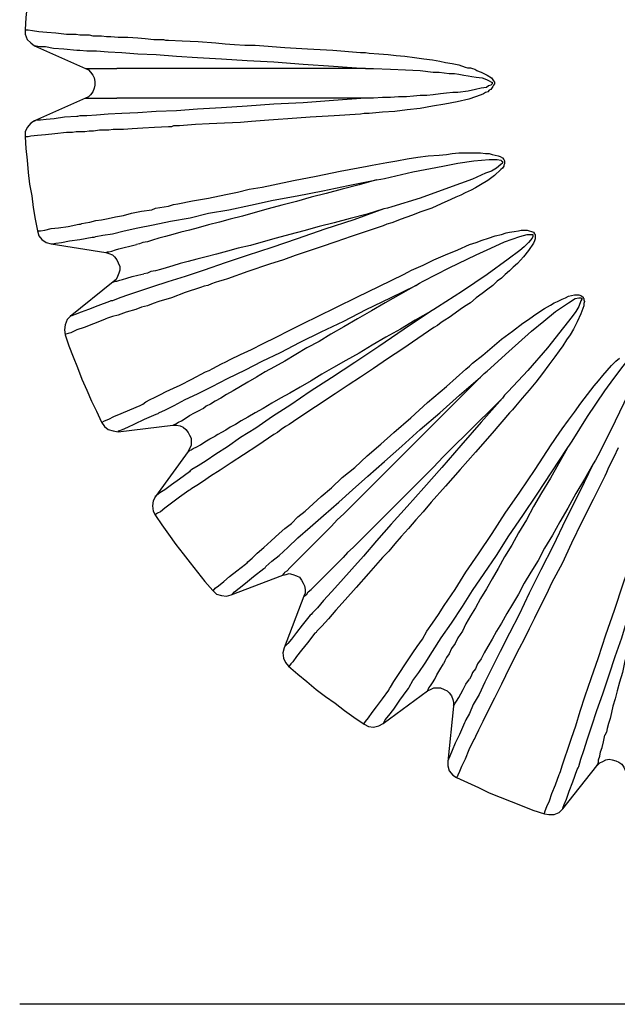
# Model space of a CAD drawing. Extents: x 0 to 142, y 0 to 297.
# Drawn here: x 67 to 96, y 46 to 94 of the extents above; entities that cross this region are included whole.
import ezdxf

# ---------------------------------------------------------------- set-up
doc = ezdxf.new("R2010")
doc.units = 0
doc.header["$MEASUREMENT"] = 0
doc.layers.add('LIVELLO_1', color=7, linetype='CONTINUOUS')

msp = doc.modelspace()

# ---------------------------------------------------------------- linework, layer by layer
at = {"layer": 'LIVELLO_1', "color": 7}
for points in [[(67.696, 98.3), (67.591, 97.736), (67.485, 97.171), (67.414, 96.572), (67.308, 96.007), (67.238, 95.443), (67.202, 94.878), (67.132, 94.314), (67.097, 93.714)], [(67.097, 93.714), (67.132, 93.714), (67.238, 93.714), (67.449, 93.679), (67.767, 93.643), (68.155, 93.608), (68.578, 93.573), (69.107, 93.503)], [(67.097, 93.714), (67.097, 93.503), (67.202, 93.255), (67.379, 93.079), (67.555, 92.938)], [(69.107, 93.503), (69.213, 93.503), (69.284, 93.503)], [(69.284, 93.503), (69.39, 93.503), (69.566, 93.503), (69.743, 93.467), (69.989, 93.467), (70.201, 93.467), (70.377, 93.432), (70.589, 93.432), (70.801, 93.432), (71.048, 93.397), (71.259, 93.397), (71.612, 93.361), (72.071, 93.361), (72.565, 93.326), (72.918, 93.29), (73.341, 93.255), (73.447, 93.255), (73.552, 93.255), (73.658, 93.255), (73.799, 93.255), (73.905, 93.22), (74.046, 93.22), (74.717, 93.185), (75.493, 93.15), (76.339, 93.079), (76.798, 93.044), (77.257, 93.009), (77.75, 92.973), (78.244, 92.973), (78.668, 92.938), (79.691, 92.867), (80.784, 92.797), (82.019, 92.726), (83.36, 92.621)], [(67.555, 92.938), (67.626, 92.938), (67.802, 92.903), (68.084, 92.903), (68.472, 92.832), (68.966, 92.797), (69.601, 92.726)], [(67.555, 92.938), (70.025, 91.844)], [(69.601, 92.726), (69.672, 92.726), (69.743, 92.726)], [(69.743, 92.726), (70.095, 92.691), (70.554, 92.691), (71.118, 92.656), (71.789, 92.621), (72.565, 92.55), (73.447, 92.515), (74.434, 92.444), (75.457, 92.373), (76.622, 92.303), (77.856, 92.232), (79.162, 92.162), (80.573, 92.056), (82.054, 91.95), (83.607, 91.844)], [(83.36, 92.621), (83.607, 92.621), (83.783, 92.585)], [(83.783, 92.585), (84.242, 92.55), (84.7, 92.515), (85.088, 92.479), (85.512, 92.444), (85.97, 92.373), (86.429, 92.303), (86.852, 92.268), (87.205, 92.197), (87.487, 92.127), (87.805, 92.092), (88.122, 92.021), (88.44, 91.915), (88.545, 91.879), (88.687, 91.879), (88.793, 91.844), (88.898, 91.809), (89.004, 91.739), (89.11, 91.703), (89.216, 91.668), (89.498, 91.527), (89.71, 91.386), (89.816, 91.245), (89.851, 91.174), (89.851, 91.103), (89.816, 91.033), (89.78, 90.962), (89.674, 90.821), (89.604, 90.786), (89.533, 90.716), (89.427, 90.68), (89.322, 90.609), (89.216, 90.574), (88.616, 90.363), (88.052, 90.222), (87.452, 90.115), (86.852, 90.01), (86.252, 89.904), (85.618, 89.834), (85.018, 89.763), (84.418, 89.728), (83.783, 89.657)], [(70.025, 91.844), (70.025, 91.844), (70.095, 91.844), (70.201, 91.844), (70.307, 91.844), (70.483, 91.844), (70.695, 91.844), (70.942, 91.844), (71.224, 91.844), (71.542, 91.844)], [(70.025, 91.844), (70.166, 91.774), (70.272, 91.668), (70.377, 91.527), (70.448, 91.386), (70.483, 91.21), (70.483, 91.033), (70.448, 90.892), (70.377, 90.716), (70.272, 90.574), (70.166, 90.468), (70.025, 90.398)], [(83.607, 91.844), (82.76, 91.844), (81.913, 91.844), (81.102, 91.844), (80.326, 91.844), (79.585, 91.844), (78.879, 91.844), (78.174, 91.844), (77.504, 91.844), (76.904, 91.844), (76.304, 91.844), (75.74, 91.844), (75.175, 91.844), (74.681, 91.844), (74.223, 91.844), (73.764, 91.844), (73.376, 91.844), (73.023, 91.844), (72.67, 91.844), (72.388, 91.844), (72.106, 91.844), (71.894, 91.844), (71.718, 91.844), (71.542, 91.844)], [(83.607, 91.844), (83.818, 91.844), (83.995, 91.844)], [(83.995, 91.844), (84.806, 91.809), (85.547, 91.774), (86.252, 91.739), (86.888, 91.668), (87.17, 91.668), (87.417, 91.633), (87.664, 91.598), (87.911, 91.598), (88.122, 91.562), (88.369, 91.527), (88.581, 91.491), (88.757, 91.456), (88.969, 91.421), (89.251, 91.386), (89.463, 91.315), (89.604, 91.245), (89.71, 91.174), (89.745, 91.174), (89.745, 91.139)], [(89.745, 91.139), (89.745, 91.103), (89.71, 91.068), (89.674, 91.033), (89.569, 90.997), (89.463, 90.927), (89.216, 90.892), (88.934, 90.821), (88.581, 90.751), (88.087, 90.68), (87.84, 90.68), (87.522, 90.645), (87.24, 90.609), (86.888, 90.574), (86.57, 90.539), (86.252, 90.539), (85.935, 90.504), (85.582, 90.468), (85.194, 90.468), (84.806, 90.433), (84.418, 90.433), (83.995, 90.398)], [(70.025, 90.398), (67.555, 89.304)], [(83.607, 90.398), (82.054, 90.292), (80.573, 90.186), (79.162, 90.115), (77.856, 90.01), (76.622, 89.939), (75.457, 89.869), (74.434, 89.798), (73.447, 89.763), (72.565, 89.692), (71.789, 89.657), (71.118, 89.622), (70.554, 89.586), (70.095, 89.551), (69.743, 89.551)], [(70.025, 90.398), (70.025, 90.398), (70.095, 90.398), (70.201, 90.398), (70.307, 90.398), (70.483, 90.398), (70.695, 90.398), (70.942, 90.398), (71.224, 90.398), (71.542, 90.398)], [(83.607, 90.398), (82.76, 90.398), (81.913, 90.398), (81.102, 90.398), (80.326, 90.398), (79.585, 90.398), (78.879, 90.398), (78.174, 90.398), (77.504, 90.398), (76.904, 90.398), (76.304, 90.398), (75.74, 90.398), (75.175, 90.398), (74.681, 90.398), (74.223, 90.398), (73.764, 90.398), (73.376, 90.398), (73.023, 90.398), (72.67, 90.398), (72.388, 90.398), (72.106, 90.398), (71.894, 90.398), (71.718, 90.398), (71.542, 90.398)], [(83.995, 90.398), (83.783, 90.398), (83.607, 90.398)], [(67.555, 89.304), (67.379, 89.198), (67.202, 88.987), (67.097, 88.775), (67.097, 88.528)], [(69.601, 89.516), (69.002, 89.481), (68.508, 89.41), (68.12, 89.375), (67.838, 89.34), (67.661, 89.34), (67.555, 89.304), (67.591, 89.304)], [(83.36, 89.622), (82.09, 89.551), (80.925, 89.481), (79.832, 89.41), (79.373, 89.375), (78.915, 89.34), (78.491, 89.304), (78.068, 89.269), (77.539, 89.233), (76.763, 89.198), (76.022, 89.163), (75.352, 89.128), (74.575, 89.057), (74.47, 89.057), (74.399, 89.057), (74.293, 89.057), (74.188, 89.022), (74.117, 89.022), (74.046, 89.022), (73.376, 88.987), (72.812, 88.952), (72.282, 88.917), (71.859, 88.881), (71.612, 88.881), (71.365, 88.881), (71.154, 88.846), (70.942, 88.846), (70.695, 88.846), (70.413, 88.81), (70.201, 88.81), (69.989, 88.775), (69.743, 88.775), (69.566, 88.775), (69.39, 88.74), (69.284, 88.74)], [(69.743, 89.551), (69.637, 89.516), (69.601, 89.516)], [(83.783, 89.657), (83.536, 89.657), (83.36, 89.622)], [(69.107, 88.74), (68.543, 88.669), (68.084, 88.634), (67.696, 88.599), (67.379, 88.564), (67.238, 88.528), (67.132, 88.528), (67.097, 88.528)], [(67.097, 88.528), (67.132, 87.964), (67.202, 87.399), (67.238, 86.8), (67.308, 86.235), (67.414, 85.671), (67.485, 85.106), (67.591, 84.542), (67.696, 83.978)], [(69.284, 88.74), (69.178, 88.74), (69.107, 88.74)], [(84.1, 87.188), (84.63, 87.293), (85.124, 87.364), (85.618, 87.47), (86.147, 87.541), (86.641, 87.611), (87.17, 87.646), (87.522, 87.682), (87.805, 87.717), (88.122, 87.752), (88.475, 87.752), (88.793, 87.752), (89.004, 87.752), (89.181, 87.752), (89.427, 87.717), (89.604, 87.717), (89.745, 87.682), (89.886, 87.646), (90.027, 87.611), (90.133, 87.576), (90.239, 87.505), (90.309, 87.434), (90.345, 87.364), (90.345, 87.329), (90.345, 87.258), (90.345, 87.223), (90.309, 87.153), (90.309, 87.117), (90.239, 87.011), (90.168, 86.94), (89.851, 86.659), (89.533, 86.411), (89.181, 86.2), (88.934, 86.058), (88.722, 85.953), (88.44, 85.812), (88.228, 85.706), (87.981, 85.6), (87.734, 85.494), (87.275, 85.283), (86.817, 85.071), (86.288, 84.895), (85.829, 84.718), (85.335, 84.542), (84.877, 84.366)], [(84.524, 86.517), (85.9, 86.835), (87.346, 87.117), (88.087, 87.258), (88.863, 87.364), (89.604, 87.434), (89.992, 87.434), (90.168, 87.399), (90.204, 87.364), (90.239, 87.329), (90.239, 87.293), (90.239, 87.258), (90.168, 87.188), (89.957, 87.011), (89.71, 86.87), (89.427, 86.764), (88.793, 86.482), (87.628, 86.058), (86.252, 85.565), (84.877, 85.141)], [(69.848, 84.33), (70.025, 84.366), (70.236, 84.401), (70.519, 84.471), (70.801, 84.507), (71.118, 84.577), (71.471, 84.647), (71.859, 84.718), (72.247, 84.824), (72.741, 84.93), (73.235, 85), (73.411, 85.071), (73.623, 85.106), (73.835, 85.141), (74.046, 85.177), (74.293, 85.248), (74.505, 85.283), (75.211, 85.424), (75.987, 85.565), (76.833, 85.742), (77.398, 85.847), (77.962, 85.988), (78.597, 86.094), (79.126, 86.2), (80.114, 86.411), (81.208, 86.623), (82.372, 86.87), (83.677, 87.117)], [(83.677, 87.117), (83.924, 87.153), (84.1, 87.188)], [(70.519, 83.695), (70.871, 83.765), (71.33, 83.836), (71.894, 83.978), (72.565, 84.118), (73.306, 84.259), (74.152, 84.436), (75.105, 84.612), (75.987, 84.824), (76.974, 85), (78.033, 85.212), (79.126, 85.459), (80.291, 85.671), (81.525, 85.918), (82.76, 86.165), (84.136, 86.447)], [(84.136, 86.447), (83.289, 86.2), (82.478, 85.988), (81.702, 85.777), (80.961, 85.6), (80.255, 85.389), (79.55, 85.212), (78.879, 85.036), (78.244, 84.86), (77.645, 84.683), (77.045, 84.542), (76.516, 84.401), (75.987, 84.259), (75.493, 84.118), (75.069, 84.013), (74.646, 83.907), (74.258, 83.801), (73.905, 83.695), (73.588, 83.625), (73.27, 83.519), (73.023, 83.448), (72.812, 83.413), (72.635, 83.342), (72.494, 83.307)], [(84.136, 86.447), (84.347, 86.482), (84.524, 86.517)], [(84.489, 85.036), (83.042, 84.507), (81.631, 84.048), (80.291, 83.589), (79.056, 83.166), (77.856, 82.778), (76.798, 82.425), (75.775, 82.073), (74.858, 81.755), (74.011, 81.508), (73.27, 81.261), (72.635, 81.049), (72.106, 80.873), (71.683, 80.732), (71.33, 80.59)], [(84.489, 85.036), (83.677, 84.789), (82.866, 84.577), (82.09, 84.366), (81.349, 84.189), (80.608, 83.978), (79.938, 83.801), (79.268, 83.625), (78.632, 83.448), (78.033, 83.272), (77.433, 83.131), (76.904, 82.99), (76.375, 82.848), (75.881, 82.707), (75.422, 82.602), (74.999, 82.496), (74.611, 82.39), (74.258, 82.284), (73.941, 82.178), (73.658, 82.108), (73.411, 82.037), (73.2, 82.002), (73.023, 81.931), (72.847, 81.896)], [(84.877, 85.141), (84.665, 85.071), (84.489, 85.036)], [(67.696, 83.978), (67.732, 83.978), (67.838, 83.978), (68.049, 84.013), (68.367, 84.083), (68.719, 84.118), (69.178, 84.189), (69.707, 84.295)], [(69.707, 84.295), (69.778, 84.295), (69.848, 84.33)], [(84.453, 84.224), (83.642, 83.942), (82.901, 83.695), (82.16, 83.448), (81.455, 83.201), (80.82, 82.99), (80.185, 82.778), (79.62, 82.567), (78.95, 82.354), (77.892, 82.002), (76.904, 81.649), (76.692, 81.578), (76.516, 81.543), (76.304, 81.472), (76.128, 81.402), (75.951, 81.332), (75.775, 81.296), (75.599, 81.226), (74.858, 80.979), (74.188, 80.732), (73.588, 80.555), (73.306, 80.45), (73.023, 80.344), (72.741, 80.273), (72.459, 80.167), (72, 80.026), (71.612, 79.885), (71.33, 79.815), (71.083, 79.744)], [(84.877, 84.366), (84.63, 84.295), (84.453, 84.224)], [(85.829, 82.073), (86.394, 82.319), (86.923, 82.567), (87.487, 82.813), (88.087, 83.06), (88.651, 83.307), (88.969, 83.413), (89.251, 83.519), (89.569, 83.625), (89.886, 83.73), (90.204, 83.801), (90.415, 83.872), (90.592, 83.907), (90.803, 83.942), (91.015, 83.978), (91.156, 84.013), (91.297, 84.013), (91.438, 84.013), (91.544, 83.978), (91.65, 83.942), (91.756, 83.907), (91.791, 83.836), (91.826, 83.801), (91.826, 83.765), (91.826, 83.695), (91.826, 83.625), (91.826, 83.589), (91.791, 83.484), (91.756, 83.378), (91.509, 83.025), (91.262, 82.707), (90.98, 82.39), (90.768, 82.214), (90.592, 82.037), (90.38, 81.861), (90.204, 81.685), (89.992, 81.543), (89.78, 81.332), (89.533, 81.155), (89.251, 80.943), (88.969, 80.732), (88.687, 80.485), (88.404, 80.309), (88.193, 80.167), (87.946, 79.991), (87.664, 79.779), (87.452, 79.638), (87.275, 79.532)], [(67.696, 83.978), (67.767, 83.73), (67.908, 83.554), (68.12, 83.413), (68.367, 83.342)], [(68.367, 83.342), (68.402, 83.342), (68.578, 83.378), (68.861, 83.413), (69.249, 83.484), (69.743, 83.554), (70.342, 83.66)], [(70.342, 83.66), (70.448, 83.66), (70.519, 83.695)], [(86.394, 81.543), (87.664, 82.178), (88.969, 82.813), (89.674, 83.131), (90.345, 83.448), (91.086, 83.695), (91.438, 83.801), (91.615, 83.801), (91.685, 83.801), (91.72, 83.801), (91.72, 83.765), (91.72, 83.73), (91.72, 83.695), (91.685, 83.625), (91.509, 83.413), (91.297, 83.201), (91.086, 83.025), (90.521, 82.602), (89.498, 81.861), (88.299, 81.049), (87.099, 80.273)], [(68.367, 83.342), (71.013, 82.919)], [(71.013, 82.919), (71.013, 82.919), (71.083, 82.954), (71.154, 82.954), (71.295, 82.99), (71.471, 83.06), (71.647, 83.096), (71.894, 83.166), (72.177, 83.236), (72.494, 83.307)], [(71.013, 82.919), (71.154, 82.883), (71.33, 82.813), (71.436, 82.707), (71.542, 82.567), (71.612, 82.425), (71.683, 82.249), (71.683, 82.073), (71.647, 81.931), (71.577, 81.755), (71.506, 81.614), (71.365, 81.508)], [(71.365, 81.508), (71.4, 81.508), (71.471, 81.543), (71.542, 81.543), (71.683, 81.578), (71.824, 81.614), (72.036, 81.685), (72.282, 81.755), (72.565, 81.825), (72.847, 81.896)], [(72.812, 75.581), (72.953, 75.687), (73.164, 75.793), (73.376, 75.899), (73.658, 76.04), (73.941, 76.181), (74.293, 76.357), (74.611, 76.498), (75.175, 76.781), (75.845, 77.134), (76.022, 77.204), (76.198, 77.31), (76.41, 77.415), (76.622, 77.522), (76.833, 77.628), (77.045, 77.733), (77.539, 77.98), (78.068, 78.227), (78.632, 78.51), (79.268, 78.827), (79.902, 79.144), (80.608, 79.497), (81.278, 79.815), (82.195, 80.273), (83.183, 80.767), (84.277, 81.296), (85.441, 81.861)], [(85.441, 81.861), (85.653, 81.966), (85.829, 82.073)], [(71.365, 81.508), (69.284, 79.815)], [(73.588, 75.158), (73.905, 75.299), (74.329, 75.511), (74.858, 75.793), (75.457, 76.075), (76.163, 76.428), (76.904, 76.816), (77.786, 77.239), (78.597, 77.663), (79.479, 78.086), (80.432, 78.58), (81.455, 79.074), (82.548, 79.603), (83.642, 80.167), (84.806, 80.732), (86.041, 81.332)], [(86.041, 81.332), (85.3, 80.908), (84.559, 80.485), (83.889, 80.097), (83.219, 79.708), (82.548, 79.321), (81.913, 78.968), (81.349, 78.615), (80.749, 78.297), (80.22, 77.98), (79.691, 77.663), (79.197, 77.38), (78.738, 77.134), (78.315, 76.886), (77.892, 76.64), (77.539, 76.428), (77.186, 76.217), (76.869, 76.04), (76.586, 75.864), (76.304, 75.723), (76.093, 75.581), (75.881, 75.475), (75.74, 75.37), (75.599, 75.299)], [(86.041, 81.332), (86.217, 81.437), (86.394, 81.543)], [(88.793, 77.557), (89.286, 77.945), (89.745, 78.333), (90.204, 78.721), (90.733, 79.109), (91.227, 79.497), (91.509, 79.673), (91.756, 79.85), (92.003, 80.026), (92.285, 80.203), (92.567, 80.379), (92.744, 80.485), (92.92, 80.555), (93.132, 80.661), (93.308, 80.732), (93.449, 80.803), (93.59, 80.838), (93.731, 80.873), (93.837, 80.873), (93.943, 80.873), (94.049, 80.838), (94.084, 80.803), (94.155, 80.767), (94.155, 80.732), (94.19, 80.697), (94.19, 80.626), (94.225, 80.555), (94.19, 80.45), (94.19, 80.344), (94.049, 79.956), (93.872, 79.568), (93.696, 79.215), (93.52, 78.933), (93.343, 78.686), (93.167, 78.403), (92.991, 78.157), (92.779, 77.874), (92.497, 77.486), (92.179, 77.063), (91.862, 76.64), (91.544, 76.252), (91.191, 75.864), (90.874, 75.475)], [(89.498, 77.169), (90.556, 78.121), (91.65, 79.109), (92.25, 79.603), (92.814, 80.061), (93.449, 80.485), (93.767, 80.697), (93.943, 80.732), (94.014, 80.732), (94.049, 80.732), (94.084, 80.697), (94.084, 80.661), (94.049, 80.59), (93.943, 80.309), (93.802, 80.061), (93.625, 79.815), (93.202, 79.285), (92.426, 78.297), (91.474, 77.204), (90.521, 76.181)], [(71.189, 80.555), (70.624, 80.344), (70.166, 80.167), (69.813, 80.026), (69.531, 79.921), (69.354, 79.85), (69.284, 79.85), (69.319, 79.85)], [(71.33, 80.59), (71.259, 80.59), (71.189, 80.555)], [(87.099, 80.273), (86.923, 80.167), (86.746, 80.061)], [(69.284, 79.815), (69.143, 79.673), (69.037, 79.427), (69.002, 79.179), (69.037, 78.933)], [(71.083, 79.744), (71.013, 79.708), (70.942, 79.673)], [(86.746, 80.061), (85.476, 79.215), (84.242, 78.368), (83.077, 77.592), (81.949, 76.851), (80.925, 76.181), (79.973, 75.546), (79.091, 74.982), (78.28, 74.417), (77.539, 73.959), (76.904, 73.5), (76.339, 73.147), (75.881, 72.829), (75.493, 72.583), (75.175, 72.406)], [(86.746, 80.061), (86.006, 79.638), (85.3, 79.215), (84.594, 78.827), (83.924, 78.439), (83.289, 78.051), (82.654, 77.698), (82.054, 77.345), (81.49, 77.028), (80.961, 76.71), (80.432, 76.393), (79.938, 76.11), (79.479, 75.864), (79.056, 75.616), (78.632, 75.37), (78.244, 75.158), (77.892, 74.946), (77.574, 74.77), (77.292, 74.593), (77.045, 74.453), (76.833, 74.311), (76.622, 74.205), (76.445, 74.1), (76.304, 74.029)], [(70.942, 79.673), (70.413, 79.462), (69.954, 79.285), (69.601, 79.179), (69.319, 79.039), (69.178, 79.003), (69.072, 78.968), (69.037, 78.933)], [(86.923, 79.285), (86.147, 78.756), (85.406, 78.262), (84.665, 77.768), (83.995, 77.31), (83.36, 76.886), (82.76, 76.498), (82.125, 76.075), (81.172, 75.44), (80.326, 74.876), (80.114, 74.734), (79.902, 74.593), (79.726, 74.488), (79.514, 74.347), (79.338, 74.205), (79.162, 74.1), (78.386, 73.571), (77.68, 73.112), (77.08, 72.724), (76.551, 72.371), (76.093, 72.089), (75.74, 71.842), (75.422, 71.63), (75.175, 71.489)], [(87.275, 79.532), (87.099, 79.392), (86.923, 79.285)], [(69.037, 78.933), (69.213, 78.403), (69.425, 77.874), (69.637, 77.345), (69.848, 76.781), (70.095, 76.252), (70.307, 75.723), (70.554, 75.228), (70.801, 74.699)], [(93.625, 73.782), (94.366, 74.982), (95.213, 76.217), (95.636, 76.816), (96.095, 77.415), (96.589, 78.016), (96.836, 78.262), (96.977, 78.368), (97.047, 78.403), (97.083, 78.403), (97.118, 78.368), (97.153, 78.333), (97.153, 78.262), (97.083, 77.98), (97.012, 77.698), (96.906, 77.415), (96.659, 76.746), (96.13, 75.616), (95.495, 74.311), (94.86, 73.077)], [(92.849, 73.959), (93.132, 74.382), (93.449, 74.805), (93.731, 75.193), (94.049, 75.616), (94.366, 76.04), (94.684, 76.463), (94.895, 76.71), (95.107, 76.957), (95.319, 77.204), (95.531, 77.451), (95.742, 77.663), (95.919, 77.804)], [(88.475, 77.275), (88.651, 77.415), (88.793, 77.557)], [(77.892, 67.926), (78.103, 68.103), (78.35, 68.349), (78.668, 68.632), (79.02, 68.949), (79.409, 69.302), (79.691, 69.549), (80.008, 69.796), (80.326, 70.113), (80.679, 70.396), (81.067, 70.748), (81.455, 71.101), (81.949, 71.524), (82.478, 72.018), (83.077, 72.512), (83.677, 73.077), (84.347, 73.641), (84.982, 74.205), (85.794, 74.911), (86.605, 75.652), (87.522, 76.428), (88.475, 77.275)], [(78.774, 67.714), (79.056, 67.961), (79.409, 68.243), (79.832, 68.632), (80.326, 69.09), (80.925, 69.619), (81.561, 70.183), (82.301, 70.819), (82.972, 71.418), (83.713, 72.089), (84.524, 72.794), (85.37, 73.535), (86.252, 74.347), (87.205, 75.158), (88.157, 76.004), (89.181, 76.886)], [(89.181, 76.886), (88.581, 76.287), (88.016, 75.723), (87.417, 75.122), (86.888, 74.593), (86.358, 74.064), (85.829, 73.535), (85.37, 73.077), (84.877, 72.583), (84.453, 72.16), (84.03, 71.736), (83.607, 71.313), (83.254, 70.96), (82.901, 70.607), (82.548, 70.254), (82.231, 69.972), (81.949, 69.654), (81.702, 69.408), (81.455, 69.161), (81.243, 68.949), (81.067, 68.772), (80.925, 68.632), (80.784, 68.491), (80.679, 68.384)], [(89.181, 76.886), (89.357, 77.063), (89.498, 77.169)], [(90.521, 76.181), (90.345, 76.004), (90.239, 75.864)], [(70.801, 74.699), (70.836, 74.699), (70.942, 74.77), (71.154, 74.841), (71.4, 74.982), (71.753, 75.122), (72.177, 75.299), (72.67, 75.511)], [(72.67, 75.511), (72.741, 75.546), (72.812, 75.581)], [(90.239, 75.864), (89.216, 74.699), (88.228, 73.571), (87.311, 72.512), (86.429, 71.524), (85.618, 70.607), (84.841, 69.76), (84.136, 68.949), (83.501, 68.208), (82.936, 67.573), (82.407, 66.973), (81.949, 66.479), (81.561, 66.056), (81.278, 65.703), (81.031, 65.457)], [(90.239, 75.864), (89.639, 75.264), (89.039, 74.664), (88.475, 74.1), (87.911, 73.571), (87.381, 73.042), (86.888, 72.512), (86.394, 72.018), (85.935, 71.559), (85.476, 71.101), (85.053, 70.678), (84.665, 70.29), (84.277, 69.902), (83.924, 69.549), (83.607, 69.231), (83.289, 68.914), (83.007, 68.632), (82.725, 68.384), (82.513, 68.138), (82.301, 67.926), (82.125, 67.75), (81.949, 67.573), (81.807, 67.432), (81.702, 67.326)], [(90.874, 75.475), (90.733, 75.299), (90.592, 75.158)], [(71.612, 74.24), (71.647, 74.276), (71.824, 74.347), (72.071, 74.453), (72.424, 74.629), (72.882, 74.841), (73.447, 75.087)], [(73.447, 75.087), (73.552, 75.122), (73.588, 75.158)], [(74.258, 74.558), (74.293, 74.558), (74.329, 74.593), (74.399, 74.629), (74.54, 74.699), (74.681, 74.77), (74.858, 74.876), (75.069, 75.017), (75.316, 75.158), (75.599, 75.299)], [(90.592, 75.158), (89.745, 74.17), (88.934, 73.253), (88.193, 72.406), (87.487, 71.595), (86.782, 70.819), (86.394, 70.36), (86.041, 69.972), (85.688, 69.549), (85.335, 69.161), (85.018, 68.808), (84.736, 68.455), (84.418, 68.138), (83.748, 67.361), (83.148, 66.692), (82.619, 66.091), (82.16, 65.597), (81.807, 65.174), (81.49, 64.822), (81.243, 64.575)], [(70.801, 74.699), (70.942, 74.488), (71.118, 74.347), (71.365, 74.276), (71.612, 74.24)], [(71.612, 74.24), (74.258, 74.558)], [(74.258, 74.558), (74.434, 74.558), (74.611, 74.523), (74.752, 74.453), (74.893, 74.347), (74.999, 74.205), (75.069, 74.064), (75.14, 73.923), (75.14, 73.747), (75.14, 73.571), (75.069, 73.429), (74.999, 73.288)], [(74.999, 73.288), (74.999, 73.288), (75.069, 73.323), (75.14, 73.358), (75.246, 73.429), (75.422, 73.5), (75.599, 73.606), (75.81, 73.747), (76.057, 73.888), (76.304, 74.029)], [(84.806, 61.858), (84.982, 62.141), (85.229, 62.528), (85.547, 62.987), (85.9, 63.517), (86.111, 63.833), (86.358, 64.186), (86.57, 64.575), (86.852, 64.963), (87.134, 65.386), (87.417, 65.81), (87.946, 66.585), (88.475, 67.432), (89.075, 68.314), (89.745, 69.302), (90.38, 70.29), (91.086, 71.313), (91.826, 72.406), (92.602, 73.606)], [(92.602, 73.606), (92.744, 73.817), (92.849, 73.959)], [(93.379, 73.429), (93.52, 73.641), (93.625, 73.782)], [(74.999, 73.288), (73.411, 71.101)], [(85.723, 61.858), (85.9, 62.176), (86.182, 62.564), (86.499, 63.023), (86.852, 63.587), (87.275, 64.257), (87.769, 64.963), (88.299, 65.774), (88.793, 66.55), (89.357, 67.361), (89.957, 68.243), (90.556, 69.196), (91.227, 70.183), (91.932, 71.207), (92.638, 72.3), (93.379, 73.429)], [(93.379, 73.429), (92.955, 72.689), (92.567, 71.983), (92.144, 71.278), (91.756, 70.607), (91.403, 69.972), (91.015, 69.337), (90.697, 68.737), (90.345, 68.173), (90.027, 67.609), (89.745, 67.115), (89.463, 66.621), (89.181, 66.162), (88.934, 65.703), (88.687, 65.316), (88.475, 64.928), (88.299, 64.575), (88.087, 64.257), (87.946, 63.975), (87.769, 63.728), (87.664, 63.481), (87.522, 63.304), (87.452, 63.128), (87.381, 62.987)], [(94.86, 73.077), (94.754, 72.865), (94.649, 72.689)], [(95.848, 73.465), (95.636, 73.006), (95.389, 72.512)], [(94.649, 72.689), (93.978, 71.313), (93.308, 69.972), (92.708, 68.702), (92.109, 67.538), (91.544, 66.409), (91.05, 65.386), (90.592, 64.469), (90.133, 63.587), (89.745, 62.811), (89.392, 62.105), (89.11, 61.505), (88.828, 61.011), (88.651, 60.588), (88.475, 60.271)], [(94.649, 72.689), (94.225, 71.947), (93.802, 71.242), (93.414, 70.536), (93.026, 69.867), (92.673, 69.231), (92.285, 68.596), (91.968, 67.997), (91.615, 67.432), (91.297, 66.903), (91.015, 66.374), (90.733, 65.88), (90.45, 65.421), (90.204, 64.963), (89.957, 64.575), (89.745, 64.186), (89.533, 63.833), (89.357, 63.517), (89.216, 63.234), (89.039, 62.987), (88.934, 62.74), (88.793, 62.564), (88.722, 62.387), (88.651, 62.246)], [(75.069, 72.3), (74.575, 71.947), (74.188, 71.666), (73.87, 71.418), (73.623, 71.278), (73.482, 71.172), (73.411, 71.101), (73.411, 71.136)], [(75.175, 72.406), (75.105, 72.336), (75.069, 72.3)], [(95.213, 72.089), (94.649, 70.96), (94.084, 69.867), (93.59, 68.843), (93.132, 67.855), (92.638, 66.938), (92.356, 66.339), (92.073, 65.774), (91.791, 65.209), (91.544, 64.68), (91.297, 64.186), (91.05, 63.728), (90.592, 62.811), (90.204, 61.999), (89.851, 61.329), (89.533, 60.694), (89.286, 60.2), (89.075, 59.777), (88.934, 59.46)], [(95.389, 72.512), (95.284, 72.265), (95.213, 72.089)], [(75.034, 71.383), (74.575, 71.065), (74.188, 70.784), (73.87, 70.536), (73.658, 70.36), (73.517, 70.29), (73.411, 70.219), (73.411, 70.183)], [(75.175, 71.489), (75.105, 71.418), (75.034, 71.383)], [(93.061, 57.766), (93.132, 58.048), (93.273, 58.436), (93.414, 58.859), (93.59, 59.389), (93.802, 59.989), (94.014, 60.694), (94.261, 61.435), (94.543, 62.282), (94.895, 63.304), (95.248, 64.398), (95.672, 65.597), (96.095, 66.868), (96.554, 68.173), (97.012, 69.619), (97.541, 71.136)], [(93.943, 58.013), (94.049, 58.365), (94.19, 58.789), (94.366, 59.353), (94.578, 59.989), (94.825, 60.729), (95.107, 61.54), (95.425, 62.458), (95.707, 63.34), (96.024, 64.257), (96.342, 65.28), (96.73, 66.374), (97.083, 67.467), (97.506, 68.667), (97.894, 69.867), (98.353, 71.172)], [(98.353, 71.172), (98.141, 70.36), (97.929, 69.549), (97.718, 68.772), (97.506, 68.032), (97.294, 67.291), (97.118, 66.585), (96.942, 65.95), (96.765, 65.28), (96.624, 64.68), (96.448, 64.116), (96.307, 63.552), (96.166, 63.058), (96.06, 62.564), (95.919, 62.105), (95.813, 61.682), (95.707, 61.294), (95.601, 60.941), (95.531, 60.623), (95.46, 60.342), (95.389, 60.094), (95.319, 59.848), (95.284, 59.671), (95.213, 59.53)], [(73.411, 71.101), (73.306, 70.889), (73.27, 70.642), (73.306, 70.396), (73.411, 70.183)], [(73.411, 70.183), (73.729, 69.725), (74.046, 69.266), (74.399, 68.772), (74.752, 68.314), (75.105, 67.89), (75.457, 67.432), (75.81, 66.973), (76.198, 66.55)], [(79.585, 67.291), (79.585, 67.291), (79.656, 67.361), (79.691, 67.432), (79.797, 67.503), (79.938, 67.644), (80.079, 67.785), (80.255, 67.961), (80.432, 68.138), (80.679, 68.384)], [(76.198, 66.55), (76.234, 66.55), (76.304, 66.656), (76.481, 66.762), (76.727, 66.973), (77.01, 67.221), (77.363, 67.503), (77.786, 67.82)], [(77.786, 67.82), (77.856, 67.89), (77.892, 67.926)], [(77.08, 66.339), (77.151, 66.374), (77.257, 66.479), (77.468, 66.656), (77.786, 66.903), (78.174, 67.221), (78.668, 67.609)], [(77.08, 66.339), (79.585, 67.291)], [(78.668, 67.609), (78.738, 67.644), (78.774, 67.714)], [(79.585, 67.291), (79.761, 67.326), (79.902, 67.361), (80.079, 67.326), (80.255, 67.256), (80.396, 67.185), (80.502, 67.044), (80.573, 66.903), (80.643, 66.762), (80.679, 66.585), (80.679, 66.409), (80.608, 66.268)], [(80.608, 66.268), (80.643, 66.268), (80.679, 66.303), (80.749, 66.374), (80.82, 66.479), (80.961, 66.585), (81.102, 66.727), (81.278, 66.903), (81.49, 67.115), (81.702, 67.326)], [(76.198, 66.55), (76.375, 66.374), (76.622, 66.303), (76.869, 66.268), (77.08, 66.339)], [(80.608, 66.268), (79.656, 63.763)], [(81.031, 65.457), (80.961, 65.386), (80.925, 65.351)], [(80.925, 65.351), (80.538, 64.857), (80.255, 64.504), (80.008, 64.186), (79.832, 63.975), (79.691, 63.833), (79.656, 63.763)], [(81.137, 64.469), (80.784, 64.01), (80.502, 63.657), (80.255, 63.34), (80.079, 63.093), (79.973, 62.987), (79.902, 62.881), (79.867, 62.881)], [(81.243, 64.575), (81.208, 64.504), (81.137, 64.469)], [(79.656, 63.763), (79.585, 63.517), (79.62, 63.269), (79.726, 63.058), (79.867, 62.881)], [(79.867, 62.881), (80.326, 62.493), (80.749, 62.141), (81.208, 61.753), (81.666, 61.4), (82.125, 61.082), (82.584, 60.729), (83.042, 60.412), (83.536, 60.059)], [(86.605, 61.682), (86.605, 61.682), (86.641, 61.753), (86.676, 61.823), (86.746, 61.929), (86.852, 62.07), (86.958, 62.246), (87.064, 62.458), (87.205, 62.705), (87.381, 62.987)], [(87.875, 60.941), (87.875, 60.941), (87.911, 61.011), (87.946, 61.082), (88.016, 61.188), (88.122, 61.364), (88.228, 61.54), (88.334, 61.753), (88.475, 61.999), (88.651, 62.246)], [(83.536, 60.059), (83.536, 60.094), (83.607, 60.2), (83.748, 60.377), (83.924, 60.623), (84.136, 60.906), (84.418, 61.294), (84.736, 61.717)], [(84.453, 60.094), (84.489, 60.129), (84.559, 60.271), (84.736, 60.482), (84.982, 60.8), (85.265, 61.223), (85.618, 61.717)], [(84.453, 60.094), (86.605, 61.682)], [(84.736, 61.717), (84.771, 61.788), (84.806, 61.858)], [(85.618, 61.717), (85.688, 61.788), (85.723, 61.858)], [(86.605, 61.682), (86.746, 61.753), (86.923, 61.823), (87.064, 61.823), (87.24, 61.823), (87.417, 61.753), (87.558, 61.682), (87.664, 61.576), (87.769, 61.435), (87.84, 61.259), (87.875, 61.117), (87.875, 60.941)], [(87.875, 60.941), (87.593, 58.26)], [(88.404, 60.129), (88.157, 59.565), (87.946, 59.142), (87.805, 58.789), (87.699, 58.507), (87.628, 58.365), (87.593, 58.295)], [(88.475, 60.271), (88.44, 60.2), (88.404, 60.129)], [(83.536, 60.059), (83.748, 59.953), (83.995, 59.918), (84.242, 59.989), (84.453, 60.094)], [(88.863, 59.318), (88.616, 58.824), (88.44, 58.365), (88.263, 58.013), (88.157, 57.766), (88.087, 57.59), (88.052, 57.519), (88.016, 57.483)], [(88.934, 59.46), (88.898, 59.389), (88.863, 59.318)], [(94.825, 58.048), (94.825, 58.084), (94.86, 58.119), (94.895, 58.225), (94.895, 58.33), (94.966, 58.507), (95.001, 58.718), (95.072, 58.93), (95.143, 59.212), (95.213, 59.53)], [(87.593, 58.295), (87.593, 58.048), (87.664, 57.801), (87.84, 57.59), (88.016, 57.483)], [(94.825, 58.048), (94.966, 58.189), (95.107, 58.26), (95.248, 58.33), (95.425, 58.365), (95.566, 58.33), (95.742, 58.295), (95.883, 58.225), (96.024, 58.119), (96.13, 57.978), (96.201, 57.836), (96.236, 57.66)], [(92.991, 57.625), (93.026, 57.696), (93.061, 57.766)], [(93.167, 55.967), (94.825, 58.048)], [(93.167, 55.967), (93.167, 56.002), (93.238, 56.178), (93.343, 56.425), (93.484, 56.814), (93.661, 57.272), (93.872, 57.872)], [(93.872, 57.872), (93.908, 57.942), (93.943, 58.013)], [(88.016, 57.483), (88.545, 57.237), (89.075, 56.99), (89.604, 56.743), (90.133, 56.531), (90.662, 56.32), (91.191, 56.108), (91.72, 55.896), (92.285, 55.72)], [(92.285, 55.72), (92.285, 55.755), (92.32, 55.861), (92.391, 56.072), (92.532, 56.355), (92.638, 56.708), (92.814, 57.131), (92.991, 57.625)], [(92.285, 55.72), (92.497, 55.684), (92.744, 55.684), (92.991, 55.791), (93.167, 55.967)]]:
    msp.add_lwpolyline(points, dxfattribs=at)
at = {"layer": 'LIVELLO_1', "color": 253}
msp.add_lwpolyline([(142.079, 46.488), (66.832, 46.488)], dxfattribs=at)

doc.saveas('drawing.dxf')
